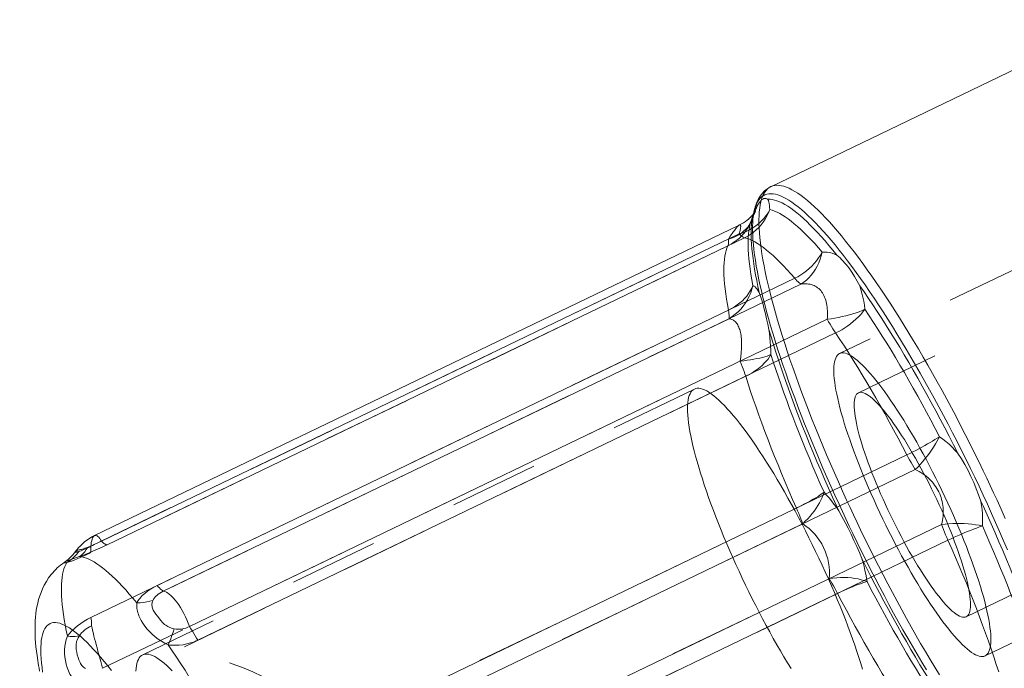
# Model space of a CAD drawing. Units: inches. Extents: x -1850 to 3750, y -1227 to 4373.
# Drawn here: x 855 to 882, y 1535 to 1553 of the extents above; entities that cross this region are included whole.
import ezdxf

# ---------------------------------------------------------------- set-up
doc = ezdxf.new("R2010")
doc.units = ezdxf.units.IN
doc.linetypes.add('DASHED', pattern=[4.8, 2.4, -2.4])
doc.layers.add('KC_COMMON_LAYER [1]', color=7, linetype='Continuous', lineweight=0)

msp = doc.modelspace()

# ---------------------------------------------------------------- linework, layer by layer
at = {"layer": 'KC_COMMON_LAYER [1]', "color": 7, "linetype": 'Continuous', "lineweight": 0}
for p, q in [((883.625, 1551.878), (875.594, 1548.01)), ((875.134, 1547.314), (875.119, 1547.269)), ((874.742, 1546.977), (857.357, 1538.605)), ((874.737, 1546.736), (857.544, 1538.456)), ((857.693, 1538.354), (874.885, 1546.633)), ((876.235, 1545.54), (859.043, 1537.26)), ((859.211, 1537.106), (876.403, 1545.386)), ((877.111, 1544.438), (859.919, 1536.159)), ((860.145, 1535.787), (877.337, 1544.066)), ((879.259, 1540.782), (862.067, 1532.503)), ((862.293, 1532.105), (879.485, 1540.384)), ((880.197, 1538.905), (863.005, 1530.626)), ((863.175, 1530.202), (880.367, 1538.481))]:
    msp.add_line(p, q, dxfattribs=at)
at = {"layer": 'KC_COMMON_LAYER [1]', "color": 7, "linetype": 'DASHED', "lineweight": 0}
for p, q in [((886.917, 1548.072), (877.445, 1543.511)), ((888.664, 1547.612), (877.954, 1542.454)), ((875.134, 1547.314), (875.137, 1547.323)), ((875.136, 1547.322), (875.135, 1547.316)), ((875.119, 1547.269), (875.049, 1547.055)), ((857.255, 1538.317), (874.447, 1546.596)), ((874.435, 1546.416), (857.243, 1538.137)), ((857.256, 1536.4), (874.448, 1544.679)), ((874.464, 1544.452), (857.271, 1536.172)), ((857.571, 1535.028), (874.763, 1543.307)), ((874.914, 1542.899), (857.722, 1534.62)), ((873.53, 1542.555), (858.654, 1535.391)), ((880.861, 1536.418), (891.57, 1541.575)), ((881.37, 1535.362), (890.842, 1539.923)), ((859.09, 1531.069), (876.282, 1539.348)), ((876.453, 1538.924), (859.261, 1530.645)), ((859.973, 1529.166), (877.165, 1537.445)), ((877.391, 1537.047), (860.198, 1528.768))]:
    msp.add_line(p, q, dxfattribs=at)
at = {"layer": 'KC_COMMON_LAYER [1]', "color": 7, "linetype": 'DASHED', "lineweight": 0, "extrusion": (0, 0, -1)}
for p, q in [((875.078, 1547.118), (875.074, 1547.109)), ((875.094, 1547.164), (875.078, 1547.118)), ((877.424, 1539.276), (877.365, 1539.403))]:
    msp.add_line(p, q, dxfattribs=at)
at = {"layer": 'KC_COMMON_LAYER [1]', "color": 7, "linetype": 'Continuous', "lineweight": 0, "extrusion": (0, 0, -1)}
msp.add_line((881.255, 1539.531), (881.314, 1539.403), dxfattribs=at)
at = {"layer": 'KC_COMMON_LAYER [1]', "color": 7, "linetype": 'Continuous', "lineweight": 0}
for points in [[(875.594, 1548.01), (875.545, 1547.985), (875.499, 1547.955), (875.455, 1547.922), (875.413, 1547.885), (875.375, 1547.844), (875.338, 1547.801), (875.305, 1547.756), (875.276, 1547.709), (875.25, 1547.661), (875.226, 1547.612), (875.206, 1547.563), (875.188, 1547.514), (875.172, 1547.465), (875.158, 1547.417), (875.136, 1547.322)], [(881.431, 1539.448), (881.319, 1539.691), (881.205, 1539.934), (881.089, 1540.176), (880.972, 1540.418), (880.854, 1540.66), (880.734, 1540.9), (880.614, 1541.139), (880.492, 1541.376), (880.369, 1541.612), (880.246, 1541.846), (880.122, 1542.078), (879.998, 1542.308), (879.873, 1542.535), (879.747, 1542.76), (879.622, 1542.982), (879.496, 1543.201), (879.37, 1543.417), (879.244, 1543.63), (879.118, 1543.839), (878.993, 1544.044), (878.868, 1544.245), (878.743, 1544.442), (878.619, 1544.636), (878.496, 1544.824), (878.374, 1545.009), (878.252, 1545.188), (878.131, 1545.363), (878.012, 1545.532), (877.893, 1545.697), (877.776, 1545.856), (877.661, 1546.01), (877.547, 1546.158), (877.434, 1546.301), (877.323, 1546.438), (877.214, 1546.569), (877.107, 1546.694), (877.002, 1546.813), (876.899, 1546.925), (876.797, 1547.031), (876.699, 1547.131), (876.602, 1547.225), (876.508, 1547.312), (876.416, 1547.392), (876.327, 1547.465), (876.241, 1547.532), (876.157, 1547.592), (876.076, 1547.645), (875.998, 1547.691), (875.922, 1547.73), (875.85, 1547.762), (875.781, 1547.788), (875.714, 1547.806), (875.651, 1547.817), (875.591, 1547.821), (875.535, 1547.818), (875.481, 1547.808), (875.431, 1547.79), (875.384, 1547.766), (875.341, 1547.735), (875.301, 1547.697), (875.265, 1547.652), (875.232, 1547.599), (875.203, 1547.54), (875.177, 1547.475), (875.155, 1547.402), (875.137, 1547.323)], [(881.317, 1540.355), (881.197, 1540.601), (881.077, 1540.846), (880.956, 1541.089), (880.833, 1541.331), (880.709, 1541.572), (880.585, 1541.811), (880.459, 1542.048), (880.333, 1542.283), (880.207, 1542.516), (880.08, 1542.746), (879.953, 1542.973), (879.825, 1543.198), (879.697, 1543.419), (879.569, 1543.638), (879.442, 1543.852), (879.314, 1544.064), (879.187, 1544.271), (879.06, 1544.474), (878.934, 1544.674), (878.808, 1544.868), (878.683, 1545.059), (878.559, 1545.245), (878.436, 1545.426), (878.314, 1545.601), (878.193, 1545.772), (878.073, 1545.938), (877.955, 1546.098), (877.838, 1546.253), (877.722, 1546.402), (877.608, 1546.545), (877.496, 1546.682), (877.386, 1546.814), (877.278, 1546.939), (877.172, 1547.058), (877.067, 1547.17), (876.966, 1547.276), (876.866, 1547.376), (876.769, 1547.469), (876.674, 1547.555), (876.581, 1547.635), (876.492, 1547.707), (876.405, 1547.773), (876.32, 1547.832), (876.239, 1547.884), (876.16, 1547.929), (876.085, 1547.966), (876.012, 1547.997), (875.943, 1548.02), (875.876, 1548.037), (875.813, 1548.046), (875.753, 1548.048), (875.697, 1548.043), (875.644, 1548.03), (875.594, 1548.011)], [(875.261, 1547.548), (875.234, 1547.496), (875.207, 1547.438), (875.179, 1547.376), (875.151, 1547.309)], [(875.514, 1547.668), (875.499, 1547.677), (875.484, 1547.685), (875.469, 1547.69), (875.454, 1547.694), (875.438, 1547.695), (875.423, 1547.694), (875.407, 1547.69), (875.391, 1547.684), (875.376, 1547.675), (875.36, 1547.664), (875.344, 1547.651), (875.327, 1547.635), (875.311, 1547.617), (875.295, 1547.596), (875.278, 1547.573), (875.262, 1547.548)], [(875.564, 1547.391), (875.56, 1547.45), (875.554, 1547.504), (875.546, 1547.553), (875.537, 1547.596), (875.526, 1547.635), (875.514, 1547.667)], [(874.741, 1546.976), (874.801, 1547.007), (874.855, 1547.039), (874.905, 1547.072), (874.949, 1547.104), (874.988, 1547.136), (875.022, 1547.166), (875.052, 1547.195), (875.079, 1547.223), (875.102, 1547.249), (875.123, 1547.273), (875.14, 1547.294), (875.153, 1547.312), (875.163, 1547.327), (875.171, 1547.338), (875.175, 1547.345), (875.177, 1547.348)], [(876.976, 1546.247), (876.875, 1546.363), (876.776, 1546.474), (876.679, 1546.578), (876.584, 1546.677), (876.491, 1546.769), (876.4, 1546.856), (876.311, 1546.936), (876.225, 1547.011), (876.141, 1547.079), (876.06, 1547.14), (875.981, 1547.196), (875.905, 1547.244), (875.831, 1547.287), (875.76, 1547.323), (875.692, 1547.352), (875.627, 1547.375), (875.564, 1547.391)], [(874.742, 1546.977), (874.751, 1546.979), (874.759, 1546.98), (874.765, 1546.978), (874.77, 1546.973), (874.774, 1546.966), (874.777, 1546.957), (874.779, 1546.945), (874.779, 1546.931), (874.778, 1546.914), (874.776, 1546.895), (874.772, 1546.874), (874.768, 1546.851), (874.762, 1546.825), (874.755, 1546.798), (874.746, 1546.768), (874.737, 1546.736)], [(874.737, 1546.736), (874.766, 1546.708), (874.793, 1546.685), (874.819, 1546.665)], [(874.819, 1546.665), (874.843, 1546.65), (874.865, 1546.639), (874.885, 1546.633)], [(877.37, 1546.166), (877.307, 1546.194), (877.242, 1546.216), (877.177, 1546.233), (877.111, 1546.243), (877.044, 1546.248), (876.976, 1546.247)], [(877.988, 1545.338), (877.92, 1545.467), (877.85, 1545.589), (877.776, 1545.705), (877.7, 1545.814), (877.661, 1545.865), (877.621, 1545.914), (877.581, 1545.961), (877.54, 1546.006), (877.499, 1546.049), (877.457, 1546.09), (877.414, 1546.129), (877.371, 1546.166)], [(876.235, 1545.54), (876.267, 1545.504), (876.297, 1545.472), (876.326, 1545.444)], [(876.326, 1545.444), (876.353, 1545.42), (876.379, 1545.401), (876.403, 1545.386)], [(876.403, 1545.386), (876.447, 1545.39), (876.489, 1545.392), (876.531, 1545.392), (876.571, 1545.39), (876.611, 1545.385), (876.65, 1545.378), (876.687, 1545.369), (876.723, 1545.357), (876.758, 1545.343), (876.791, 1545.327), (876.824, 1545.308), (876.854, 1545.287), (876.883, 1545.264), (876.911, 1545.238), (876.937, 1545.21), (876.961, 1545.179), (876.984, 1545.147), (877.004, 1545.112), (877.024, 1545.075), (877.041, 1545.036), (877.057, 1544.995), (877.071, 1544.952), (877.083, 1544.907), (877.093, 1544.861), (877.102, 1544.813), (877.109, 1544.764), (877.114, 1544.713), (877.117, 1544.66), (877.118, 1544.607), (877.118, 1544.552), (877.116, 1544.496), (877.111, 1544.438)], [(878.129, 1544.706), (878.114, 1544.817), (878.095, 1544.926), (878.073, 1545.032), (878.048, 1545.137), (878.02, 1545.238), (877.989, 1545.336)], [(880.139, 1541.271), (880.023, 1541.494), (879.906, 1541.716), (879.788, 1541.935), (879.669, 1542.152), (879.551, 1542.367), (879.432, 1542.58), (879.312, 1542.79), (879.193, 1542.997), (879.073, 1543.201), (878.954, 1543.402), (878.835, 1543.599), (878.716, 1543.793), (878.597, 1543.984), (878.479, 1544.17), (878.362, 1544.353), (878.245, 1544.531), (878.129, 1544.706)], [(877.111, 1544.438), (877.149, 1544.371), (877.187, 1544.305), (877.225, 1544.242)], [(877.225, 1544.242), (877.263, 1544.181), (877.3, 1544.122), (877.337, 1544.066)], [(880.633, 1540.823), (880.556, 1540.908), (880.477, 1540.989), (880.396, 1541.066), (880.312, 1541.139), (880.227, 1541.207), (880.139, 1541.271)], [(879.259, 1540.782), (879.296, 1540.712), (879.334, 1540.643), (879.372, 1540.575)], [(881.254, 1539.531), (881.195, 1539.701), (881.132, 1539.868), (881.063, 1540.034), (880.988, 1540.197), (880.908, 1540.359), (880.821, 1540.517), (880.73, 1540.671), (880.633, 1540.822)], [(879.372, 1540.575), (879.409, 1540.509), (879.447, 1540.446), (879.485, 1540.384)], [(879.485, 1540.384), (879.537, 1540.359), (879.588, 1540.332), (879.638, 1540.303), (879.686, 1540.272), (879.732, 1540.24), (879.777, 1540.206), (879.821, 1540.17), (879.862, 1540.132), (879.902, 1540.094), (879.94, 1540.053), (879.975, 1540.011), (880.009, 1539.968), (880.041, 1539.923), (880.07, 1539.877), (880.097, 1539.83), (880.122, 1539.781), (880.144, 1539.732), (880.164, 1539.681), (880.181, 1539.629), (880.197, 1539.576), (880.209, 1539.523), (880.22, 1539.469), (880.228, 1539.414), (880.234, 1539.359), (880.238, 1539.303), (880.239, 1539.247), (880.238, 1539.19), (880.234, 1539.133), (880.229, 1539.076), (880.22, 1539.019), (880.21, 1538.962), (880.197, 1538.905)], [(881.691, 1539.559), (881.599, 1539.759), (881.506, 1539.958), (881.412, 1540.157), (881.317, 1540.355)], [(881.298, 1538.864), (881.303, 1538.973), (881.303, 1539.082), (881.298, 1539.193), (881.288, 1539.305), (881.273, 1539.417), (881.254, 1539.529)], [(881.971, 1538.224), (881.867, 1538.468), (881.761, 1538.712), (881.653, 1538.957), (881.543, 1539.202), (881.431, 1539.448)], [(881.913, 1539.068), (881.803, 1539.314), (881.691, 1539.559)], [(881.298, 1538.864), (881.205, 1538.883), (881.108, 1538.899), (881.009, 1538.912), (880.908, 1538.921), (880.805, 1538.928), (880.702, 1538.932), (880.599, 1538.933), (880.496, 1538.931), (880.394, 1538.925), (880.295, 1538.917), (880.197, 1538.905)], [(880.197, 1538.905), (880.222, 1538.838), (880.248, 1538.768), (880.275, 1538.698)], [(881.298, 1538.864), (881.221, 1538.838), (881.141, 1538.809), (881.058, 1538.778), (880.974, 1538.746), (880.888, 1538.712), (880.801, 1538.676), (880.714, 1538.639), (880.626, 1538.601), (880.539, 1538.561), (880.453, 1538.522), (880.367, 1538.481)], [(882.73, 1535.151), (882.666, 1535.35), (882.599, 1535.553), (882.53, 1535.759), (882.458, 1535.967), (882.383, 1536.179), (882.305, 1536.393), (882.225, 1536.609), (882.143, 1536.828), (882.057, 1537.048), (881.97, 1537.271), (881.88, 1537.495), (881.788, 1537.72), (881.694, 1537.947), (881.598, 1538.175), (881.5, 1538.404), (881.4, 1538.634), (881.298, 1538.864)], [(856.841, 1538.176), (856.853, 1538.19), (856.865, 1538.207), (856.895, 1538.243), (856.927, 1538.28), (856.96, 1538.315), (856.992, 1538.348), (857.024, 1538.378), (857.056, 1538.406), (857.087, 1538.433), (857.151, 1538.481), (857.217, 1538.527), (857.286, 1538.568), (857.358, 1538.606)], [(857.545, 1538.456), (857.521, 1538.495), (857.496, 1538.529), (857.472, 1538.559), (857.447, 1538.582), (857.423, 1538.599), (857.4, 1538.609), (857.378, 1538.611), (857.367, 1538.609), (857.357, 1538.605)], [(880.275, 1538.698), (880.305, 1538.626), (880.335, 1538.554), (880.367, 1538.481)], [(857.164, 1538.288), (857.093, 1538.262), (857.06, 1538.25), (857.03, 1538.24), (857.004, 1538.232), (856.98, 1538.226), (856.958, 1538.222), (856.938, 1538.218), (856.905, 1538.21), (856.877, 1538.2), (856.855, 1538.188), (856.847, 1538.181), (856.841, 1538.175)], [(856.955, 1538.042), (857.036, 1538.073), (857.123, 1538.107), (857.214, 1538.143), (857.308, 1538.182), (857.501, 1538.265), (857.693, 1538.354)], [(856.955, 1538.042), (857.004, 1538.079), (857.05, 1538.122), (857.092, 1538.171), (857.13, 1538.227), (857.164, 1538.288)], [(857.544, 1538.456), (857.446, 1538.407), (857.347, 1538.361), (857.298, 1538.34), (857.251, 1538.321), (857.206, 1538.303), (857.164, 1538.288)], [(857.545, 1538.456), (857.573, 1538.429), (857.601, 1538.405), (857.626, 1538.386)], [(857.626, 1538.386), (857.65, 1538.371), (857.673, 1538.36), (857.693, 1538.354)], [(856.536, 1537.881), (856.569, 1537.905), (856.606, 1537.933), (856.645, 1537.965), (856.686, 1538.002), (856.727, 1538.042), (856.767, 1538.085), (856.805, 1538.129), (856.841, 1538.175)], [(856.536, 1537.881), (856.544, 1537.886), (856.554, 1537.891), (856.567, 1537.898), (856.583, 1537.906), (856.601, 1537.914), (856.622, 1537.923), (856.645, 1537.932), (856.671, 1537.943), (856.698, 1537.954), (856.728, 1537.965), (856.761, 1537.977), (856.796, 1537.99), (856.872, 1538.016), (856.955, 1538.042)], [(858.494, 1536.795), (858.393, 1536.915), (858.294, 1537.03), (858.197, 1537.139), (858.102, 1537.242), (858.008, 1537.339), (857.917, 1537.43), (857.828, 1537.516), (857.741, 1537.594), (857.657, 1537.667), (857.575, 1537.734), (857.495, 1537.794), (857.418, 1537.848), (857.343, 1537.895), (857.272, 1537.936), (857.203, 1537.97), (857.136, 1537.998), (857.073, 1538.019), (857.012, 1538.034), (856.955, 1538.042)], [(856.536, 1537.881), (856.488, 1537.846), (856.441, 1537.81), (856.396, 1537.772), (856.352, 1537.732), (856.309, 1537.69), (856.268, 1537.647), (856.228, 1537.603), (856.19, 1537.557), (856.153, 1537.51), (856.119, 1537.463), (856.057, 1537.368), (856.002, 1537.271), (855.955, 1537.173), (855.913, 1537.075), (855.878, 1536.977), (855.848, 1536.881), (855.824, 1536.785), (855.803, 1536.689), (855.786, 1536.594), (855.773, 1536.498), (855.763, 1536.402), (855.756, 1536.306), (855.752, 1536.21), (855.751, 1536.114), (855.751, 1536.019), (855.754, 1535.924), (855.759, 1535.826), (855.766, 1535.722), (855.776, 1535.611), (855.789, 1535.494), (855.805, 1535.37), (855.824, 1535.238), (855.835, 1535.17), (855.847, 1535.1), (855.859, 1535.029), (855.873, 1534.955)], [(859.043, 1537.26), (858.951, 1537.213), (858.865, 1537.161), (858.784, 1537.105), (858.71, 1537.047), (858.643, 1536.986), (858.613, 1536.954), (858.584, 1536.923), (858.558, 1536.891), (858.535, 1536.859), (858.513, 1536.827), (858.494, 1536.795)], [(859.043, 1537.26), (859.075, 1537.225), (859.105, 1537.193), (859.134, 1537.165)], [(858.929, 1536.859), (858.947, 1536.893), (858.971, 1536.927), (859, 1536.961), (859.034, 1536.994), (859.073, 1537.025), (859.116, 1537.055), (859.162, 1537.082), (859.211, 1537.106)], [(859.134, 1537.165), (859.161, 1537.141), (859.187, 1537.122), (859.211, 1537.106)], [(859.919, 1536.159), (859.884, 1536.246), (859.847, 1536.333), (859.807, 1536.419), (859.764, 1536.504), (859.72, 1536.585), (859.673, 1536.664), (859.626, 1536.738), (859.577, 1536.807), (859.527, 1536.869), (859.478, 1536.926), (859.429, 1536.975), (859.405, 1536.997), (859.381, 1537.017), (859.358, 1537.034), (859.336, 1537.05), (859.292, 1537.076), (859.251, 1537.095), (859.211, 1537.107)], [(858.494, 1536.795), (858.493, 1536.758), (858.493, 1536.721), (858.495, 1536.683), (858.5, 1536.644), (858.506, 1536.604), (858.515, 1536.564), (858.526, 1536.524), (858.539, 1536.483), (858.554, 1536.443), (858.571, 1536.402), (858.612, 1536.321), (858.661, 1536.241), (858.716, 1536.162), (858.777, 1536.085), (858.844, 1536.011), (858.916, 1535.941), (858.993, 1535.875), (859.075, 1535.814), (859.161, 1535.759), (859.25, 1535.708), (859.341, 1535.663)], [(859.503, 1536.091), (859.433, 1536.111), (859.366, 1536.137), (859.335, 1536.153), (859.304, 1536.17), (859.275, 1536.189), (859.246, 1536.211), (859.219, 1536.234), (859.193, 1536.26), (859.144, 1536.316), (859.051, 1536.432), (859.009, 1536.489), (858.971, 1536.544), (858.941, 1536.599), (858.928, 1536.626), (858.919, 1536.652), (858.912, 1536.679), (858.907, 1536.705), (858.905, 1536.731), (858.905, 1536.757), (858.907, 1536.782), (858.912, 1536.808), (858.92, 1536.833), (858.929, 1536.859)], [(859.919, 1536.159), (859.87, 1536.134), (859.819, 1536.114), (859.766, 1536.098), (859.713, 1536.087), (859.659, 1536.08), (859.605, 1536.079), (859.553, 1536.082), (859.503, 1536.091)], [(859.919, 1536.159), (859.957, 1536.092), (859.995, 1536.026), (860.033, 1535.962)], [(859.341, 1535.662), (859.376, 1535.741), (859.41, 1535.823), (859.442, 1535.909), (859.473, 1535.999), (859.503, 1536.091)], [(860.033, 1535.962), (860.07, 1535.901), (860.108, 1535.843), (860.145, 1535.787)], [(859.341, 1535.663), (859.388, 1535.656), (859.437, 1535.652), (859.487, 1535.649), (859.537, 1535.649), (859.639, 1535.653), (859.743, 1535.665), (859.846, 1535.684), (859.948, 1535.711), (859.999, 1535.727), (860.048, 1535.745), (860.097, 1535.765), (860.145, 1535.787)], [(861.533, 1531.917), (861.42, 1532.138), (861.306, 1532.356), (861.192, 1532.573), (861.076, 1532.788), (860.961, 1533.001), (860.845, 1533.212), (860.728, 1533.42), (860.611, 1533.625), (860.494, 1533.828), (860.378, 1534.028), (860.261, 1534.224), (860.144, 1534.417), (860.028, 1534.607), (859.912, 1534.793), (859.796, 1534.975), (859.681, 1535.153), (859.567, 1535.327), (859.453, 1535.497), (859.341, 1535.663)]]:
    msp.add_lwpolyline(points, dxfattribs=at)
at = {"layer": 'KC_COMMON_LAYER [1]', "color": 7, "linetype": 'DASHED', "lineweight": 0}
for points in [[(875.594, 1548.011), (875.548, 1547.984), (875.505, 1547.95), (875.466, 1547.91), (875.43, 1547.862), (875.398, 1547.807), (875.369, 1547.746), (875.344, 1547.677), (875.323, 1547.602), (875.305, 1547.52), (875.291, 1547.431), (875.281, 1547.336), (875.274, 1547.234), (875.271, 1547.126), (875.272, 1547.012), (875.276, 1546.891), (875.284, 1546.764), (875.296, 1546.631), (875.311, 1546.492), (875.33, 1546.347), (875.353, 1546.197), (875.379, 1546.041), (875.409, 1545.879), (875.442, 1545.712), (875.479, 1545.541), (875.52, 1545.364), (875.564, 1545.182), (875.611, 1544.995), (875.662, 1544.804), (875.716, 1544.609), (875.773, 1544.409), (875.834, 1544.205), (875.898, 1543.998), (875.965, 1543.786), (876.035, 1543.572), (876.108, 1543.353), (876.185, 1543.132), (876.264, 1542.907), (876.346, 1542.68), (876.43, 1542.45), (876.518, 1542.218), (876.608, 1541.983), (876.701, 1541.747), (876.796, 1541.508), (876.893, 1541.268), (876.993, 1541.027), (877.095, 1540.784), (877.2, 1540.541), (877.306, 1540.296), (877.414, 1540.051), (877.524, 1539.805), (877.636, 1539.559)], [(875.177, 1547.348), (875.177, 1547.347), (875.175, 1547.345), (875.173, 1547.341), (875.17, 1547.334), (875.166, 1547.326), (875.161, 1547.316), (875.149, 1547.29), (875.134, 1547.258), (875.117, 1547.218), (875.099, 1547.172), (875.078, 1547.118)], [(875.151, 1547.309), (875.122, 1547.239), (875.094, 1547.164)], [(875.137, 1547.323), (875.122, 1547.236), (875.11, 1547.143), (875.103, 1547.044), (875.099, 1546.938), (875.099, 1546.826), (875.102, 1546.707), (875.109, 1546.583), (875.12, 1546.452), (875.134, 1546.315), (875.153, 1546.173), (875.174, 1546.025), (875.2, 1545.871), (875.229, 1545.712), (875.261, 1545.547), (875.297, 1545.377), (875.337, 1545.203), (875.38, 1545.023), (875.426, 1544.838), (875.476, 1544.649), (875.53, 1544.456), (875.586, 1544.258), (875.646, 1544.057), (875.709, 1543.851), (875.775, 1543.642), (875.844, 1543.429), (875.917, 1543.212), (875.992, 1542.993), (876.07, 1542.77), (876.152, 1542.545), (876.236, 1542.317), (876.322, 1542.086), (876.411, 1541.854), (876.503, 1541.619), (876.598, 1541.382), (876.694, 1541.144), (876.793, 1540.904), (876.895, 1540.663), (876.998, 1540.422), (877.104, 1540.179), (877.211, 1539.935), (877.32, 1539.692), (877.432, 1539.448)], [(875.049, 1547.055), (875.029, 1546.984), (875.012, 1546.906), (874.998, 1546.822), (874.988, 1546.732), (874.981, 1546.635), (874.978, 1546.532), (874.978, 1546.424), (874.982, 1546.309), (874.99, 1546.188), (875.001, 1546.062), (875.015, 1545.93), (875.033, 1545.792), (875.054, 1545.649), (875.079, 1545.501), (875.107, 1545.347)], [(875.024, 1546.993), (875.036, 1547.02), (875.044, 1547.041), (875.049, 1547.055)], [(875.094, 1547.164), (875.07, 1547.112), (875.049, 1547.055)], [(874.447, 1546.596), (874.498, 1546.674), (874.522, 1546.71), (874.545, 1546.744), (874.567, 1546.776), (874.588, 1546.806), (874.609, 1546.833), (874.628, 1546.859), (874.646, 1546.882), (874.663, 1546.903), (874.679, 1546.922), (874.694, 1546.938), (874.708, 1546.951), (874.721, 1546.962), (874.732, 1546.971), (874.742, 1546.977)], [(874.435, 1546.416), (874.443, 1546.436), (874.448, 1546.46), (874.451, 1546.488)], [(874.451, 1546.488), (874.452, 1546.521), (874.451, 1546.557), (874.447, 1546.596)], [(875.28, 1545.156), (875.314, 1545.055), (875.348, 1544.948), (875.381, 1544.834), (875.414, 1544.712), (875.447, 1544.584), (875.479, 1544.449), (875.51, 1544.307), (875.541, 1544.16)], [(874.466, 1544.548), (874.463, 1544.588), (874.457, 1544.632), (874.448, 1544.679)], [(874.464, 1544.452), (874.467, 1544.48), (874.468, 1544.512), (874.466, 1544.548)], [(874.763, 1543.307), (874.78, 1543.426), (874.793, 1543.541), (874.801, 1543.651), (874.803, 1543.758), (874.801, 1543.858), (874.798, 1543.906), (874.794, 1543.953), (874.789, 1543.997), (874.782, 1544.04), (874.774, 1544.081), (874.764, 1544.12), (874.754, 1544.156), (874.742, 1544.191), (874.729, 1544.224), (874.715, 1544.254), (874.699, 1544.283), (874.683, 1544.309), (874.665, 1544.333), (874.647, 1544.356), (874.627, 1544.375), (874.607, 1544.393), (874.585, 1544.409), (874.563, 1544.422), (874.539, 1544.433), (874.515, 1544.441), (874.49, 1544.448), (874.464, 1544.452)], [(874.846, 1543.096), (874.82, 1543.165), (874.792, 1543.236), (874.763, 1543.307)], [(874.914, 1542.899), (874.997, 1542.941), (875.077, 1542.986), (875.153, 1543.034), (875.226, 1543.085), (875.294, 1543.138), (875.357, 1543.192), (875.416, 1543.249), (875.469, 1543.306), (875.516, 1543.365), (875.558, 1543.425), (875.594, 1543.485)], [(875.594, 1543.485), (875.658, 1543.286), (875.725, 1543.083), (875.794, 1542.877), (875.866, 1542.668), (875.941, 1542.457), (876.019, 1542.243), (876.099, 1542.027), (876.182, 1541.808), (876.267, 1541.588), (876.354, 1541.365), (876.444, 1541.141), (876.536, 1540.915), (876.63, 1540.688), (876.726, 1540.46), (876.824, 1540.232), (876.924, 1540.002), (877.026, 1539.772)], [(874.914, 1542.899), (874.893, 1542.963), (874.87, 1543.029), (874.846, 1543.096)], [(873.53, 1542.555), (873.495, 1542.534), (873.464, 1542.506), (873.437, 1542.471), (873.413, 1542.429), (873.392, 1542.38), (873.376, 1542.324), (873.363, 1542.262), (873.353, 1542.192), (873.347, 1542.117), (873.345, 1542.035), (873.347, 1541.946), (873.352, 1541.851), (873.361, 1541.751), (873.374, 1541.644), (873.39, 1541.532), (873.41, 1541.414), (873.433, 1541.29), (873.46, 1541.162), (873.491, 1541.028), (873.525, 1540.89), (873.562, 1540.746), (873.603, 1540.599), (873.647, 1540.447), (873.694, 1540.291), (873.745, 1540.132), (873.798, 1539.969), (873.855, 1539.802), (873.915, 1539.633), (873.977, 1539.461), (874.042, 1539.286), (874.11, 1539.109), (874.18, 1538.93), (874.253, 1538.749), (874.328, 1538.567), (874.406, 1538.383), (874.485, 1538.198), (874.567, 1538.013), (874.65, 1537.827), (874.736, 1537.642), (874.822, 1537.456), (874.911, 1537.271)], [(876.8, 1538.18), (876.71, 1538.365), (876.619, 1538.549), (876.527, 1538.731), (876.434, 1538.912), (876.34, 1539.091), (876.245, 1539.269), (876.15, 1539.444), (876.054, 1539.616), (875.958, 1539.786), (875.862, 1539.953), (875.766, 1540.116), (875.67, 1540.276), (875.574, 1540.432), (875.479, 1540.584), (875.384, 1540.732), (875.29, 1540.876), (875.197, 1541.015), (875.104, 1541.149), (875.013, 1541.278), (874.923, 1541.402), (874.835, 1541.52), (874.748, 1541.633), (874.662, 1541.741), (874.578, 1541.842), (874.497, 1541.937), (874.417, 1542.026), (874.339, 1542.109), (874.263, 1542.185), (874.19, 1542.255), (874.12, 1542.318), (874.051, 1542.375), (873.986, 1542.424), (873.923, 1542.467), (873.863, 1542.503), (873.806, 1542.531), (873.752, 1542.553), (873.701, 1542.568), (873.653, 1542.575), (873.609, 1542.575), (873.568, 1542.569), (873.53, 1542.555)], [(877.954, 1542.454), (877.927, 1542.437), (877.904, 1542.414), (877.885, 1542.383), (877.868, 1542.346), (877.856, 1542.302), (877.846, 1542.252), (877.841, 1542.195), (877.839, 1542.132), (877.84, 1542.063), (877.845, 1541.988), (877.853, 1541.908), (877.865, 1541.821), (877.881, 1541.73), (877.9, 1541.633), (877.922, 1541.531), (877.948, 1541.424), (877.977, 1541.313), (878.009, 1541.198), (878.045, 1541.078), (878.083, 1540.955), (878.125, 1540.829), (878.169, 1540.699), (878.217, 1540.566), (878.267, 1540.431), (878.319, 1540.294), (878.374, 1540.155), (878.431, 1540.014), (878.491, 1539.871), (878.553, 1539.728), (878.616, 1539.584), (878.681, 1539.44), (878.748, 1539.296), (878.817, 1539.152)], [(879.998, 1539.72), (879.928, 1539.864), (879.857, 1540.006), (879.785, 1540.147), (879.712, 1540.286), (879.638, 1540.424), (879.564, 1540.559), (879.49, 1540.692), (879.415, 1540.822), (879.34, 1540.948), (879.266, 1541.072), (879.192, 1541.191), (879.118, 1541.307), (879.045, 1541.418), (878.973, 1541.525), (878.902, 1541.627), (878.832, 1541.725), (878.763, 1541.817), (878.695, 1541.903), (878.63, 1541.984), (878.566, 1542.06), (878.504, 1542.129), (878.444, 1542.192), (878.386, 1542.249), (878.33, 1542.3), (878.277, 1542.344), (878.227, 1542.381), (878.179, 1542.412), (878.134, 1542.436), (878.092, 1542.454), (878.053, 1542.464), (878.016, 1542.468), (877.984, 1542.464), (877.954, 1542.454)], [(876.42, 1539.417), (876.503, 1539.459), (876.583, 1539.501), (876.66, 1539.543), (876.733, 1539.584), (876.801, 1539.624), (876.865, 1539.663), (876.924, 1539.701), (876.978, 1539.737), (877.026, 1539.772)], [(876.863, 1539.417), (876.905, 1539.489), (876.943, 1539.561), (876.976, 1539.632), (877.003, 1539.703), (877.026, 1539.772)], [(880.861, 1536.418), (880.887, 1536.435), (880.91, 1536.458), (880.93, 1536.489), (880.946, 1536.526), (880.959, 1536.57), (880.968, 1536.62), (880.974, 1536.677), (880.976, 1536.74), (880.975, 1536.809), (880.97, 1536.884), (880.961, 1536.964), (880.949, 1537.051), (880.934, 1537.142), (880.915, 1537.239), (880.892, 1537.341), (880.867, 1537.448), (880.838, 1537.559), (880.805, 1537.674), (880.77, 1537.794), (880.731, 1537.917), (880.69, 1538.043), (880.645, 1538.173), (880.598, 1538.306), (880.548, 1538.441), (880.496, 1538.578), (880.441, 1538.717), (880.383, 1538.858), (880.324, 1539.001), (880.262, 1539.144), (880.198, 1539.288), (880.133, 1539.432), (880.066, 1539.576), (879.998, 1539.72)], [(876.282, 1539.348), (876.352, 1539.382), (876.42, 1539.417)], [(876.374, 1539.132), (876.345, 1539.203), (876.314, 1539.276), (876.282, 1539.348)], [(876.453, 1538.924), (876.521, 1538.99), (876.587, 1539.058), (876.65, 1539.127), (876.709, 1539.198), (876.765, 1539.27), (876.816, 1539.343), (876.863, 1539.417)], [(877.432, 1539.448), (877.522, 1539.251), (877.614, 1539.055), (877.707, 1538.858), (877.801, 1538.662)], [(877.636, 1539.559), (877.728, 1539.36), (877.821, 1539.161), (877.916, 1538.962), (878.011, 1538.763)], [(876.453, 1538.924), (876.428, 1538.992), (876.402, 1539.061), (876.374, 1539.132)], [(877.424, 1539.275), (877.51, 1539.119), (877.594, 1538.961), (877.675, 1538.802), (877.755, 1538.64), (877.832, 1538.477), (877.906, 1538.314), (877.978, 1538.15), (878.046, 1537.985)], [(878.817, 1539.152), (878.887, 1539.008), (878.958, 1538.866), (879.03, 1538.725), (879.103, 1538.586), (879.176, 1538.448), (879.25, 1538.313), (879.325, 1538.18), (879.399, 1538.05), (879.474, 1537.924), (879.549, 1537.8), (879.623, 1537.681), (879.697, 1537.565), (879.77, 1537.454), (879.842, 1537.347), (879.913, 1537.245), (879.983, 1537.147), (880.052, 1537.055), (880.119, 1536.969), (880.185, 1536.888), (880.249, 1536.813), (880.311, 1536.743), (880.371, 1536.68), (880.429, 1536.623), (880.484, 1536.572), (880.537, 1536.528), (880.588, 1536.491), (880.636, 1536.46), (880.681, 1536.436), (880.723, 1536.419), (880.762, 1536.408), (880.798, 1536.404), (880.831, 1536.408), (880.861, 1536.418)], [(877.165, 1537.445), (877.171, 1537.55), (877.171, 1537.657), (877.163, 1537.764), (877.148, 1537.87), (877.125, 1537.976), (877.096, 1538.081), (877.059, 1538.183), (877.015, 1538.283), (876.964, 1538.379), (876.907, 1538.471), (876.844, 1538.56), (876.775, 1538.644), (876.701, 1538.723), (876.622, 1538.796), (876.539, 1538.863), (876.453, 1538.924)], [(857.357, 1538.605), (857.337, 1538.591), (857.32, 1538.57), (857.304, 1538.542), (857.291, 1538.507), (857.279, 1538.467), (857.269, 1538.421), (857.261, 1538.371), (857.255, 1538.318)], [(877.801, 1538.662), (877.919, 1538.419), (878.039, 1538.176), (878.159, 1537.934), (878.281, 1537.694), (878.404, 1537.455), (878.528, 1537.218), (878.652, 1536.982), (878.777, 1536.749), (878.903, 1536.518), (879.029, 1536.29), (879.155, 1536.064), (879.282, 1535.841), (879.409, 1535.622), (879.536, 1535.405), (879.663, 1535.192), (879.789, 1534.983)], [(878.011, 1538.763), (878.13, 1538.518), (878.25, 1538.273), (878.372, 1538.03), (878.494, 1537.788), (878.618, 1537.547), (878.743, 1537.308), (878.868, 1537.071), (878.994, 1536.836), (879.12, 1536.603), (879.247, 1536.373), (879.375, 1536.146), (879.502, 1535.921), (879.63, 1535.7), (879.758, 1535.481), (879.886, 1535.266), (880.013, 1535.055), (880.14, 1534.848)], [(856.93, 1538.175), (856.959, 1538.184), (856.992, 1538.196), (857.029, 1538.21), (857.07, 1538.227), (857.113, 1538.247), (857.159, 1538.269), (857.207, 1538.292), (857.255, 1538.317)], [(857.259, 1538.209), (857.26, 1538.241), (857.259, 1538.277), (857.255, 1538.317)], [(857.243, 1538.137), (857.15, 1538.093), (857.058, 1538.052), (856.97, 1538.014), (856.886, 1537.979), (856.807, 1537.947), (856.734, 1537.919), (856.7, 1537.907), (856.668, 1537.895), (856.637, 1537.885), (856.609, 1537.876)], [(856.841, 1538.175), (856.838, 1538.169), (856.839, 1538.165), (856.844, 1538.162), (856.853, 1538.161), (856.866, 1538.161), (856.883, 1538.164), (856.905, 1538.169), (856.93, 1538.175)], [(857.243, 1538.137), (857.251, 1538.157), (857.256, 1538.181), (857.259, 1538.209)], [(878.064, 1535.004), (878.016, 1535.16), (877.966, 1535.319), (877.912, 1535.482), (877.856, 1535.649), (877.796, 1535.818), (877.734, 1535.99), (877.669, 1536.165), (877.601, 1536.342), (877.53, 1536.521), (877.458, 1536.702), (877.382, 1536.884), (877.305, 1537.068), (877.225, 1537.253), (877.144, 1537.438), (877.06, 1537.624), (876.975, 1537.809), (876.888, 1537.995), (876.8, 1538.18)], [(856.609, 1537.876), (856.579, 1537.825), (856.553, 1537.769), (856.53, 1537.706), (856.51, 1537.637), (856.494, 1537.561), (856.481, 1537.48), (856.472, 1537.392), (856.466, 1537.298), (856.463, 1537.199), (856.464, 1537.093), (856.468, 1536.981), (856.476, 1536.864), (856.487, 1536.742), (856.501, 1536.613), (856.519, 1536.48), (856.54, 1536.341), (856.565, 1536.197), (856.593, 1536.048), (856.624, 1535.894)], [(856.609, 1537.876), (856.585, 1537.873), (856.566, 1537.871), (856.55, 1537.87), (856.539, 1537.87), (856.532, 1537.871), (856.529, 1537.873), (856.53, 1537.876), (856.536, 1537.881)], [(874.911, 1537.271), (875.001, 1537.086), (875.092, 1536.902), (875.184, 1536.72), (875.277, 1536.539), (875.371, 1536.36), (875.466, 1536.182), (875.561, 1536.007), (875.657, 1535.835), (875.753, 1535.665), (875.849, 1535.498), (875.945, 1535.335), (876.041, 1535.175), (876.137, 1535.019)], [(877.278, 1537.255), (877.24, 1537.32), (877.203, 1537.384), (877.165, 1537.445)], [(877.391, 1537.047), (877.353, 1537.118), (877.316, 1537.187), (877.278, 1537.255)], [(878.185, 1537.365), (878.301, 1537.142), (878.419, 1536.92), (878.536, 1536.701), (878.655, 1536.484), (878.773, 1536.269), (878.893, 1536.056), (879.012, 1535.846), (879.131, 1535.639), (879.251, 1535.435), (879.37, 1535.234), (879.489, 1535.037), (879.608, 1534.843), (879.727, 1534.652), (879.845, 1534.466), (879.962, 1534.283), (880.079, 1534.104), (880.196, 1533.93)], [(856.624, 1535.894), (856.652, 1535.931), (856.682, 1535.967), (856.748, 1536.039), (856.821, 1536.108), (856.9, 1536.175), (856.984, 1536.238), (857.072, 1536.297), (857.163, 1536.351), (857.256, 1536.4)], [(857.274, 1536.269), (857.27, 1536.309), (857.264, 1536.353), (857.256, 1536.4)], [(857.271, 1536.172), (857.223, 1536.148), (857.175, 1536.12), (857.13, 1536.089), (857.086, 1536.056), (857.046, 1536.02), (857.009, 1535.983), (856.976, 1535.944), (856.948, 1535.904)], [(857.272, 1536.172), (857.275, 1536.201), (857.276, 1536.233), (857.274, 1536.269)], [(857.272, 1536.172), (857.279, 1536.143), (857.288, 1536.107), (857.298, 1536.065), (857.31, 1536.016), (857.324, 1535.96), (857.34, 1535.897), (857.358, 1535.826), (857.378, 1535.749), (857.4, 1535.667), (857.423, 1535.579), (857.447, 1535.489), (857.472, 1535.397), (857.522, 1535.211), (857.571, 1535.028)], [(856.981, 1534.526), (856.914, 1534.583), (856.851, 1534.647), (856.793, 1534.716), (856.74, 1534.791), (856.716, 1534.83), (856.693, 1534.871), (856.672, 1534.913), (856.653, 1534.956), (856.618, 1535.046), (856.591, 1535.139), (856.569, 1535.234), (856.555, 1535.331), (856.547, 1535.428), (856.547, 1535.526), (856.555, 1535.622), (856.561, 1535.669), (856.57, 1535.716), (856.581, 1535.762), (856.594, 1535.807), (856.624, 1535.894)], [(856.624, 1535.894), (856.697, 1535.886), (856.766, 1535.883), (856.831, 1535.885), (856.892, 1535.892), (856.948, 1535.904)], [(856.948, 1535.904), (856.913, 1535.845), (856.898, 1535.814), (856.885, 1535.784), (856.874, 1535.753), (856.867, 1535.722), (856.861, 1535.691), (856.858, 1535.66), (856.858, 1535.596), (856.864, 1535.531), (856.875, 1535.462), (856.891, 1535.392), (856.911, 1535.321), (856.936, 1535.252), (856.965, 1535.188), (856.981, 1535.158), (856.999, 1535.13), (857.018, 1535.104), (857.038, 1535.08), (857.06, 1535.058), (857.083, 1535.038), (857.108, 1535.02)], [(858.654, 1535.391), (858.62, 1535.37), (858.589, 1535.342), (858.561, 1535.307), (858.537, 1535.265), (858.517, 1535.216), (858.5, 1535.16), (858.487, 1535.098), (858.478, 1535.029), (858.472, 1534.953)], [(858.725, 1535.411), (858.688, 1535.404), (858.654, 1535.391)], [(859.453, 1534.956), (859.378, 1535.032), (859.304, 1535.101), (859.234, 1535.164), (859.166, 1535.219), (859.1, 1535.268), (859.037, 1535.31), (858.978, 1535.344), (858.921, 1535.372), (858.867, 1535.393), (858.817, 1535.406), (858.769, 1535.412), (858.725, 1535.411)]]:
    msp.add_lwpolyline(points, dxfattribs=at)
at = {"layer": 'KC_COMMON_LAYER [1]', "color": 7, "linetype": 'Continuous', "lineweight": 0, "extrusion": (0, 0, -1)}
for points in [[(-875.134, 1547.314), (-875.155, 1547.371), (-875.178, 1547.422), (-875.203, 1547.469), (-875.231, 1547.511), (-875.261, 1547.548)], [(-875.514, 1547.67), (-875.57, 1547.67), (-875.63, 1547.664), (-875.692, 1547.65), (-875.757, 1547.63), (-875.826, 1547.604), (-875.897, 1547.571), (-875.971, 1547.531), (-876.047, 1547.484), (-876.127, 1547.431), (-876.209, 1547.371), (-876.293, 1547.305), (-876.38, 1547.232), (-876.47, 1547.153), (-876.562, 1547.067), (-876.656, 1546.976), (-876.752, 1546.878), (-876.85, 1546.774), (-876.951, 1546.664), (-877.053, 1546.548), (-877.157, 1546.427), (-877.263, 1546.299), (-877.371, 1546.166)], [(-875.564, 1547.391), (-875.518, 1547.309), (-875.465, 1547.231), (-875.405, 1547.156), (-875.339, 1547.085), (-875.267, 1547.019), (-875.189, 1546.957), (-875.107, 1546.901), (-875.02, 1546.851), (-874.929, 1546.806), (-874.834, 1546.768), (-874.737, 1546.736)], [(-875.564, 1547.391), (-875.529, 1547.302), (-875.487, 1547.216), (-875.44, 1547.134), (-875.387, 1547.055), (-875.328, 1546.979), (-875.265, 1546.909), (-875.197, 1546.843), (-875.124, 1546.782), (-875.048, 1546.727), (-874.968, 1546.677), (-874.885, 1546.633)], [(-874.885, 1546.633), (-874.949, 1546.616), (-875.015, 1546.593), (-875.085, 1546.562), (-875.158, 1546.524), (-875.233, 1546.479), (-875.312, 1546.427), (-875.393, 1546.368), (-875.477, 1546.303), (-875.563, 1546.23), (-875.652, 1546.151), (-875.744, 1546.065), (-875.838, 1545.973), (-875.934, 1545.874), (-876.032, 1545.769), (-876.133, 1545.657), (-876.235, 1545.54)], [(-876.976, 1546.247), (-876.93, 1546.167), (-876.879, 1546.089), (-876.823, 1546.013), (-876.762, 1545.94), (-876.697, 1545.87), (-876.628, 1545.804), (-876.555, 1545.742), (-876.479, 1545.685), (-876.4, 1545.631), (-876.319, 1545.583), (-876.235, 1545.54)], [(-876.976, 1546.247), (-876.951, 1546.148), (-876.92, 1546.052), (-876.883, 1545.958), (-876.84, 1545.869), (-876.792, 1545.783), (-876.738, 1545.703), (-876.68, 1545.627), (-876.617, 1545.557), (-876.549, 1545.493), (-876.478, 1545.436), (-876.403, 1545.386)], [(-877.989, 1545.339), (-878.106, 1545.172), (-878.223, 1545), (-878.342, 1544.824), (-878.461, 1544.644), (-878.581, 1544.459), (-878.701, 1544.27), (-878.822, 1544.078), (-878.944, 1543.881), (-879.066, 1543.681), (-879.188, 1543.477), (-879.31, 1543.27), (-879.432, 1543.06), (-879.554, 1542.846), (-879.676, 1542.63), (-879.798, 1542.412), (-879.919, 1542.191), (-880.04, 1541.967), (-880.16, 1541.742), (-880.279, 1541.514), (-880.398, 1541.285), (-880.516, 1541.055), (-880.633, 1540.823)], [(-878.129, 1544.706), (-878.054, 1544.673), (-877.975, 1544.641), (-877.891, 1544.611), (-877.802, 1544.582), (-877.71, 1544.555), (-877.615, 1544.53), (-877.517, 1544.507), (-877.417, 1544.487), (-877.316, 1544.468), (-877.214, 1544.452), (-877.111, 1544.438)], [(-878.129, 1544.706), (-878.074, 1544.637), (-878.015, 1544.569), (-877.952, 1544.502), (-877.885, 1544.438), (-877.815, 1544.376), (-877.741, 1544.316), (-877.664, 1544.259), (-877.585, 1544.205), (-877.504, 1544.155), (-877.421, 1544.109), (-877.337, 1544.066)], [(-877.337, 1544.066), (-877.455, 1543.889), (-877.574, 1543.707), (-877.693, 1543.521), (-877.813, 1543.33), (-877.934, 1543.136), (-878.055, 1542.937), (-878.176, 1542.735), (-878.297, 1542.53), (-878.419, 1542.321), (-878.54, 1542.109), (-878.661, 1541.894), (-878.782, 1541.676), (-878.902, 1541.456), (-879.022, 1541.233), (-879.141, 1541.009), (-879.259, 1540.782)], [(-880.139, 1541.271), (-880.08, 1541.233), (-880.017, 1541.194), (-879.952, 1541.154), (-879.885, 1541.115), (-879.816, 1541.075)], [(-880.139, 1541.271), (-880.106, 1541.206), (-880.07, 1541.141), (-880.032, 1541.075)], [(-879.816, 1541.075), (-879.74, 1541.032), (-879.661, 1540.988), (-879.582, 1540.945), (-879.501, 1540.903), (-879.421, 1540.862), (-879.34, 1540.821), (-879.259, 1540.782)], [(-880.032, 1541.075), (-879.981, 1540.992), (-879.927, 1540.91), (-879.87, 1540.829), (-879.81, 1540.749), (-879.748, 1540.67), (-879.684, 1540.594), (-879.619, 1540.521), (-879.552, 1540.451), (-879.485, 1540.384)], [(-881.314, 1539.403), (-881.424, 1539.162), (-881.532, 1538.921), (-881.638, 1538.68), (-881.743, 1538.44), (-881.845, 1538.201), (-881.945, 1537.963), (-882.043, 1537.726), (-882.139, 1537.491), (-882.232, 1537.257), (-882.323, 1537.025), (-882.411, 1536.795), (-882.496, 1536.567), (-882.579, 1536.341), (-882.659, 1536.119), (-882.737, 1535.899), (-882.811, 1535.682), (-882.883, 1535.468), (-882.951, 1535.257), (-883.017, 1535.05), (-883.079, 1534.847), (-883.138, 1534.648)], [(-880.367, 1538.481), (-880.471, 1538.247), (-880.572, 1538.014), (-880.671, 1537.781), (-880.769, 1537.55), (-880.864, 1537.32), (-880.956, 1537.091), (-881.046, 1536.864), (-881.134, 1536.639), (-881.219, 1536.416), (-881.302, 1536.195), (-881.381, 1535.977), (-881.458, 1535.762), (-881.532, 1535.549), (-881.603, 1535.34), (-881.671, 1535.133), (-881.736, 1534.931)], [(-858.929, 1536.858), (-858.849, 1536.835), (-858.764, 1536.816), (-858.677, 1536.803), (-858.587, 1536.796), (-858.494, 1536.795)], [(-855.957, 1534.92), (-855.94, 1535.049), (-855.926, 1535.171), (-855.916, 1535.288), (-855.909, 1535.399), (-855.907, 1535.503), (-855.908, 1535.601), (-855.913, 1535.693), (-855.921, 1535.778), (-855.933, 1535.856), (-855.949, 1535.928), (-855.969, 1535.993), (-855.992, 1536.051), (-856.018, 1536.102), (-856.049, 1536.146), (-856.083, 1536.183), (-856.12, 1536.213), (-856.161, 1536.235), (-856.206, 1536.251), (-856.253, 1536.259), (-856.304, 1536.261), (-856.359, 1536.255), (-856.416, 1536.242), (-856.477, 1536.221), (-856.541, 1536.194), (-856.608, 1536.159), (-856.678, 1536.118), (-856.75, 1536.069), (-856.826, 1536.014), (-856.904, 1535.951), (-856.985, 1535.882), (-857.068, 1535.806), (-857.154, 1535.723), (-857.242, 1535.634), (-857.332, 1535.538), (-857.424, 1535.436), (-857.519, 1535.327), (-857.615, 1535.213), (-857.714, 1535.092), (-857.814, 1534.965)]]:
    msp.add_lwpolyline(points, dxfattribs=at)
at = {"layer": 'KC_COMMON_LAYER [1]', "color": 7, "linetype": 'DASHED', "lineweight": 0, "extrusion": (0, 0, -1)}
for points in [[(-875.28, 1545.159), (-875.244, 1545.323), (-875.21, 1545.483), (-875.181, 1545.638), (-875.154, 1545.788), (-875.131, 1545.934), (-875.111, 1546.073), (-875.094, 1546.208), (-875.081, 1546.337), (-875.071, 1546.461), (-875.065, 1546.58), (-875.061, 1546.692), (-875.062, 1546.799), (-875.065, 1546.9), (-875.072, 1546.995), (-875.083, 1547.084), (-875.097, 1547.167), (-875.114, 1547.244), (-875.134, 1547.314)], [(-875.074, 1547.109), (-875.045, 1547.044), (-875.01, 1546.982), (-874.968, 1546.923), (-874.921, 1546.867), (-874.867, 1546.816), (-874.809, 1546.768), (-874.745, 1546.724), (-874.677, 1546.685), (-874.604, 1546.651), (-874.528, 1546.621), (-874.447, 1546.596)], [(-875.094, 1547.164), (-875.062, 1547.078), (-875.023, 1546.994)], [(-875.023, 1546.994), (-874.979, 1546.912), (-874.928, 1546.834), (-874.872, 1546.76), (-874.811, 1546.69), (-874.744, 1546.625), (-874.673, 1546.565), (-874.598, 1546.51), (-874.518, 1546.46), (-874.435, 1546.416)], [(-874.448, 1544.679), (-874.42, 1544.833), (-874.396, 1544.981), (-874.375, 1545.123), (-874.357, 1545.26), (-874.344, 1545.391), (-874.334, 1545.516), (-874.327, 1545.635), (-874.325, 1545.748), (-874.326, 1545.854), (-874.33, 1545.955), (-874.339, 1546.048), (-874.351, 1546.135), (-874.366, 1546.216), (-874.386, 1546.289), (-874.409, 1546.356), (-874.435, 1546.416)], [(-875.107, 1545.347), (-875.075, 1545.273), (-875.037, 1545.201), (-874.992, 1545.131), (-874.941, 1545.063), (-874.885, 1544.998), (-874.824, 1544.935), (-874.757, 1544.876), (-874.686, 1544.821), (-874.611, 1544.77), (-874.531, 1544.722), (-874.448, 1544.679)], [(-875.107, 1545.347), (-875.082, 1545.248), (-875.048, 1545.15), (-875.008, 1545.055), (-874.961, 1544.964), (-874.907, 1544.875), (-874.847, 1544.792), (-874.78, 1544.712), (-874.708, 1544.638), (-874.631, 1544.57), (-874.55, 1544.508), (-874.464, 1544.452)], [(-875.107, 1545.347), (-875.137, 1545.33), (-875.167, 1545.307), (-875.196, 1545.278), (-875.224, 1545.243), (-875.252, 1545.203), (-875.28, 1545.157)], [(-877.365, 1539.403), (-877.255, 1539.645), (-877.147, 1539.886), (-877.041, 1540.126), (-876.936, 1540.366), (-876.834, 1540.606), (-876.734, 1540.844), (-876.636, 1541.081), (-876.54, 1541.316), (-876.447, 1541.55), (-876.356, 1541.782), (-876.268, 1542.012), (-876.183, 1542.24), (-876.1, 1542.465), (-876.02, 1542.688), (-875.942, 1542.908), (-875.868, 1543.125), (-875.796, 1543.339), (-875.728, 1543.549), (-875.662, 1543.756), (-875.6, 1543.96), (-875.541, 1544.159)], [(-875.541, 1544.158), (-875.554, 1544.051), (-875.565, 1543.941), (-875.574, 1543.829), (-875.583, 1543.716), (-875.589, 1543.601), (-875.594, 1543.485)], [(-875.594, 1543.485), (-875.547, 1543.466), (-875.494, 1543.446), (-875.434, 1543.428), (-875.367, 1543.41), (-875.295, 1543.392), (-875.217, 1543.376), (-875.134, 1543.36), (-875.047, 1543.345), (-874.955, 1543.331), (-874.86, 1543.319), (-874.763, 1543.307)], [(-878.61, 1539.052), (-878.53, 1539.221), (-878.451, 1539.39), (-878.374, 1539.559), (-878.298, 1539.728), (-878.225, 1539.897), (-878.153, 1540.064), (-878.084, 1540.231), (-878.016, 1540.396), (-877.952, 1540.56), (-877.889, 1540.721), (-877.83, 1540.881), (-877.772, 1541.038), (-877.718, 1541.192), (-877.667, 1541.343), (-877.618, 1541.491), (-877.573, 1541.636), (-877.531, 1541.777), (-877.492, 1541.913), (-877.456, 1542.046), (-877.424, 1542.174), (-877.395, 1542.297), (-877.369, 1542.416), (-877.347, 1542.529), (-877.329, 1542.637), (-877.314, 1542.74), (-877.302, 1542.837), (-877.294, 1542.928), (-877.29, 1543.013), (-877.29, 1543.092), (-877.293, 1543.165), (-877.299, 1543.232), (-877.309, 1543.292), (-877.323, 1543.345), (-877.341, 1543.392), (-877.362, 1543.432), (-877.386, 1543.465), (-877.414, 1543.491), (-877.445, 1543.511)], [(-877.445, 1543.511), (-877.48, 1543.523), (-877.518, 1543.528), (-877.559, 1543.527), (-877.603, 1543.518), (-877.65, 1543.503), (-877.701, 1543.48), (-877.754, 1543.451), (-877.81, 1543.414), (-877.869, 1543.371), (-877.93, 1543.322), (-877.994, 1543.265), (-878.061, 1543.202), (-878.13, 1543.133), (-878.2, 1543.057), (-878.273, 1542.975), (-878.348, 1542.887), (-878.425, 1542.793), (-878.503, 1542.694), (-878.583, 1542.589), (-878.665, 1542.478), (-878.747, 1542.362), (-878.831, 1542.242), (-878.916, 1542.116), (-879.001, 1541.986), (-879.087, 1541.851), (-879.174, 1541.713), (-879.261, 1541.57), (-879.349, 1541.424), (-879.436, 1541.275), (-879.524, 1541.122), (-879.611, 1540.966), (-879.698, 1540.808), (-879.785, 1540.648), (-879.87, 1540.485), (-879.955, 1540.321), (-880.039, 1540.155), (-880.122, 1539.988), (-880.204, 1539.82)], [(-876.282, 1539.348), (-876.179, 1539.582), (-876.078, 1539.816), (-875.978, 1540.048), (-875.881, 1540.279), (-875.786, 1540.51), (-875.694, 1540.738), (-875.603, 1540.965), (-875.516, 1541.19), (-875.431, 1541.413), (-875.348, 1541.634), (-875.269, 1541.852), (-875.192, 1542.068), (-875.118, 1542.28), (-875.047, 1542.49), (-874.979, 1542.696), (-874.914, 1542.899)], [(-877.026, 1539.772), (-877.094, 1539.698), (-877.161, 1539.621), (-877.228, 1539.54), (-877.294, 1539.455), (-877.359, 1539.367), (-877.423, 1539.276)], [(-880.204, 1539.82), (-880.285, 1539.651), (-880.364, 1539.482), (-880.441, 1539.313), (-880.516, 1539.144), (-880.59, 1538.975), (-880.662, 1538.808), (-880.731, 1538.641), (-880.798, 1538.476), (-880.863, 1538.312), (-880.925, 1538.151), (-880.985, 1537.991), (-881.042, 1537.834), (-881.096, 1537.68), (-881.148, 1537.529), (-881.196, 1537.381), (-881.241, 1537.236), (-881.284, 1537.095), (-881.323, 1536.959), (-881.358, 1536.826), (-881.391, 1536.698), (-881.42, 1536.575), (-881.445, 1536.456), (-881.467, 1536.343), (-881.486, 1536.235), (-881.501, 1536.132), (-881.512, 1536.035), (-881.52, 1535.944), (-881.524, 1535.859), (-881.525, 1535.78), (-881.522, 1535.707), (-881.515, 1535.64), (-881.505, 1535.58), (-881.491, 1535.527), (-881.474, 1535.48), (-881.453, 1535.44), (-881.429, 1535.407), (-881.401, 1535.381), (-881.37, 1535.361)], [(-881.37, 1535.361), (-881.335, 1535.349), (-881.297, 1535.344), (-881.256, 1535.345), (-881.212, 1535.354), (-881.164, 1535.369), (-881.114, 1535.392), (-881.061, 1535.421), (-881.004, 1535.458), (-880.946, 1535.501), (-880.884, 1535.55), (-880.82, 1535.607), (-880.754, 1535.67), (-880.685, 1535.739), (-880.614, 1535.815), (-880.541, 1535.897), (-880.466, 1535.985), (-880.39, 1536.079), (-880.311, 1536.178), (-880.231, 1536.283), (-880.15, 1536.394), (-880.067, 1536.51), (-879.984, 1536.63), (-879.899, 1536.756), (-879.813, 1536.886), (-879.727, 1537.021), (-879.64, 1537.159), (-879.553, 1537.302), (-879.466, 1537.448), (-879.378, 1537.597), (-879.291, 1537.75), (-879.203, 1537.906), (-879.116, 1538.064), (-879.03, 1538.224), (-878.944, 1538.387), (-878.859, 1538.551), (-878.775, 1538.717), (-878.692, 1538.884), (-878.61, 1539.052)], [(-856.93, 1538.175), (-856.875, 1538.104), (-856.815, 1538.038), (-856.75, 1537.977), (-856.681, 1537.923), (-856.609, 1537.876)], [(-880.69, 1533.468), (-880.573, 1533.635), (-880.456, 1533.806), (-880.337, 1533.982), (-880.218, 1534.163), (-880.098, 1534.347), (-879.978, 1534.536), (-879.857, 1534.729), (-879.735, 1534.926), (-879.613, 1535.126), (-879.491, 1535.33), (-879.369, 1535.537), (-879.247, 1535.747), (-879.125, 1535.96), (-879.003, 1536.176), (-878.881, 1536.395), (-878.76, 1536.616), (-878.639, 1536.839), (-878.519, 1537.065), (-878.4, 1537.292), (-878.281, 1537.521), (-878.163, 1537.752), (-878.046, 1537.984)], [(-878.046, 1537.983), (-878.077, 1537.877), (-878.105, 1537.771), (-878.13, 1537.667), (-878.152, 1537.565), (-878.17, 1537.464), (-878.185, 1537.365)], [(-877.165, 1537.445), (-877.267, 1537.459), (-877.369, 1537.468), (-877.471, 1537.474), (-877.571, 1537.475), (-877.669, 1537.472), (-877.764, 1537.464), (-877.857, 1537.452), (-877.945, 1537.436), (-878.03, 1537.416), (-878.11, 1537.393), (-878.185, 1537.365)], [(-877.391, 1537.047), (-877.475, 1537.087), (-877.558, 1537.126), (-877.639, 1537.162), (-877.718, 1537.196), (-877.795, 1537.228), (-877.869, 1537.258), (-877.94, 1537.285), (-878.007, 1537.309), (-878.071, 1537.331), (-878.13, 1537.349), (-878.185, 1537.365)], [(-879.313, 1533.764), (-879.195, 1533.941), (-879.076, 1534.123), (-878.957, 1534.309), (-878.836, 1534.499), (-878.716, 1534.694), (-878.595, 1534.892), (-878.474, 1535.094), (-878.353, 1535.3), (-878.231, 1535.509), (-878.11, 1535.721), (-877.989, 1535.936), (-877.868, 1536.153), (-877.748, 1536.374), (-877.628, 1536.596), (-877.509, 1536.821), (-877.391, 1537.047)]]:
    msp.add_lwpolyline(points, dxfattribs=at)
at = {"layer": 'KC_COMMON_LAYER [1]', "color": 7, "linetype": 'Continuous', "lineweight": 30}
msp.add_circle((949.556, 1573.218), 2800, dxfattribs=at)
at = {"layer": 'KC_COMMON_LAYER [1]', "color": 7, "linetype": 'DASHED', "lineweight": 0}
for centre, radius, start, end in [((949.556, 1573.218), 718.341, 89.999978, 270.000022), ((949.556, 1573.218), 688.66, 89.999977, 270.000023), ((873.825, 1547.593), 1.34, 333.414, 339.1376), ((859.28, 1529.743), 5.695, 359.9988, 95.5544)]:
    msp.add_arc(centre, radius, start, end, dxfattribs=at)

doc.saveas('drawing.dxf')
